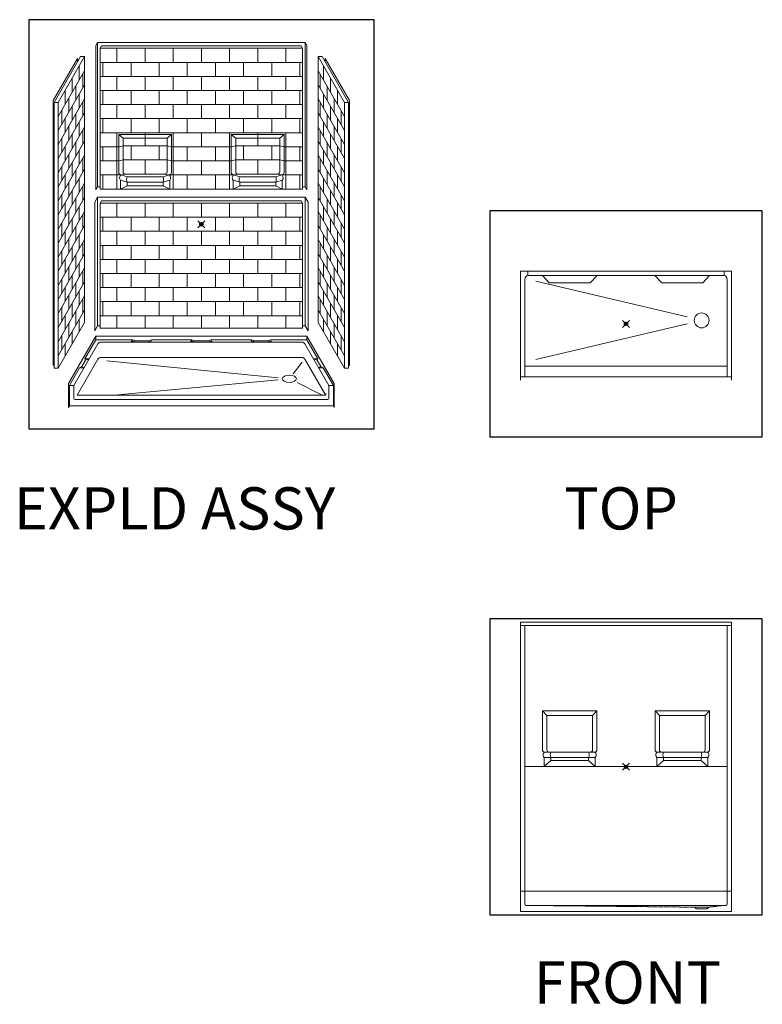
# Model space of a CAD drawing. Units: inches. Extents: x 2 to 891, y -14 to 291.
# Drawn here: x 2 to 213, y 0 to 280 of the extents above; entities that cross this region are included whole.
import ezdxf

# ---------------------------------------------------------------- set-up
doc = ezdxf.new("R2010")
doc.units = ezdxf.units.IN
doc.header["$LTSCALE"] = 0.375
doc.header["$MEASUREMENT"] = 0
doc.header["$PDMODE"] = 35
doc.header["$PDSIZE"] = -1.5
doc.linetypes.add('HIDDEN', pattern=[0.375, 0.25, -0.125])
doc.layers.add('HIDDEN', color=1, linetype='HIDDEN', lineweight=13)
doc.layers.add('OBJECT', color=7, linetype='Continuous', lineweight=13)
doc.layers.add('VPORT', color=5, linetype='Continuous', lineweight=30, plot=False)
doc.styles.get("Standard").update_dxf_attribs({"font": 'arial.ttf', "height": 0.078125})

# ---------------------------------------------------------------- blocks, each defined once
blk = doc.blocks.new('SD')
blk.add_circle((0, 0), 2.12)
blk = doc.blocks.new('A$C25F36F19')
for p, q in [((13.08, 93.39), (12.58, 92.53)), ((12.58, 92.53), (12.58, 51.53)), ((13.08, 93.39), (72.08, 93.39)), ((13.08, 93.39), (13.08, 52.39)), ((14.21, 92.39), (13.83, 91.74)), ((14.21, 92.39), (70.96, 92.39)), ((70.96, 92.39), (71.33, 91.74)), ((72.08, 93.39), (72.08, 52.39)), ((72.08, 93.39), (72.58, 92.53)), ((72.58, 92.53), (72.58, 51.53)), ((13.83, 91.74), (71.33, 91.74)), ((13.83, 91.74), (13.83, 51.74)), ((18.58, 87.74), (18.58, 91.74)), ((26.58, 87.74), (26.58, 91.74)), ((34.58, 87.74), (34.58, 91.74)), ((42.58, 87.74), (42.58, 91.74)), ((50.58, 87.74), (50.58, 91.74)), ((58.58, 87.74), (58.58, 91.74)), ((66.58, 87.74), (66.58, 91.74)), ((71.33, 91.74), (71.33, 51.74)), ((7.38, 88.84), (0.5, 76.93)), ((8.25, 89.36), (0.75, 76.37)), ((9.38, 89.36), (1.88, 76.37)), ((7.38, 88.84), (7.38, 87.84)), ((7.88, 82.76), (7.88, 86.76)), ((9.38, 89.36), (8.25, 89.36)), ((9.38, 89.36), (9.38, 13.86)), ((13.83, 87.74), (71.33, 87.74)), ((14.58, 83.74), (14.58, 87.74)), ((22.58, 83.74), (22.58, 87.74)), ((30.58, 83.74), (30.58, 87.74)), ((38.58, 83.74), (38.58, 87.74)), ((46.58, 83.74), (46.58, 87.74)), ((54.58, 83.74), (54.58, 87.74)), ((62.58, 83.74), (62.58, 87.74)), ((70.58, 83.74), (70.58, 87.74)), ((70.58, 83.74), (70.58, 87.74)), ((75.79, 89.36), (83.29, 76.37)), ((75.79, 89.36), (76.92, 89.36)), ((75.79, 89.36), (75.79, 13.86)), ((76.92, 89.36), (84.42, 76.37)), ((77.29, 82.76), (77.29, 86.76)), ((77.79, 88.84), (84.67, 76.93)), ((77.79, 88.84), (77.79, 87.84)), ((9.38, 85.36), (1.88, 72.37)), ((8.88, 84.49), (8.88, 80.49)), ((75.79, 85.36), (83.29, 72.37)), ((76.29, 84.49), (76.29, 80.49)), ((9.38, 81.36), (1.88, 68.37)), ((5.88, 79.29), (5.88, 83.29)), ((13.83, 83.74), (71.33, 83.74)), ((18.58, 79.74), (18.58, 83.74)), ((26.58, 79.74), (26.58, 83.74)), ((34.58, 79.74), (34.58, 83.74)), ((42.58, 79.74), (42.58, 83.74)), ((50.58, 79.74), (50.58, 83.74)), ((58.58, 79.74), (58.58, 83.74)), ((66.58, 79.74), (66.58, 83.74)), ((75.79, 81.36), (83.29, 68.37)), ((79.29, 79.29), (79.29, 83.29)), ((3.88, 75.83), (3.88, 79.83)), ((6.88, 81.03), (6.88, 77.03)), ((7.88, 74.76), (7.88, 78.76)), ((13.83, 79.74), (71.33, 79.74)), ((14.58, 75.74), (14.58, 79.74)), ((22.58, 75.74), (22.58, 79.74)), ((30.58, 75.74), (30.58, 79.74)), ((38.58, 75.74), (38.58, 79.74)), ((46.58, 75.74), (46.58, 79.74)), ((54.58, 75.74), (54.58, 79.74)), ((62.58, 75.74), (62.58, 79.74)), ((70.58, 75.74), (70.58, 79.74)), ((70.58, 75.74), (70.58, 79.74)), ((77.29, 74.76), (77.29, 78.76)), ((78.29, 81.03), (78.29, 77.03)), ((81.29, 75.83), (81.29, 79.83)), ((0.5, 76.93), (0.5, 1.56)), ((0.75, 76.37), (0.75, 0.87)), ((0.75, 76.37), (1.88, 76.37)), ((9.38, 77.36), (1.88, 64.37)), ((1.88, 76.37), (1.88, 0.87)), ((4.88, 77.56), (4.88, 73.56)), ((8.88, 76.49), (8.88, 72.49)), ((13.83, 75.74), (71.33, 75.74)), ((18.58, 71.74), (18.58, 75.74)), ((26.58, 71.74), (26.58, 75.74)), ((34.58, 71.74), (34.58, 75.74)), ((42.58, 71.74), (42.58, 75.74)), ((50.58, 71.74), (50.58, 75.74)), ((58.58, 71.74), (58.58, 75.74)), ((66.58, 71.74), (66.58, 75.74)), ((75.79, 77.36), (83.29, 64.37)), ((76.29, 76.49), (76.29, 72.49)), ((80.29, 77.56), (80.29, 73.56)), ((84.42, 76.37), (83.29, 76.37)), ((83.29, 76.37), (83.29, 0.87)), ((84.42, 76.37), (84.42, 0.87)), ((84.67, 76.93), (84.67, 1.56)), ((9.38, 73.36), (1.88, 60.37)), ((2.88, 74.1), (2.88, 70.1)), ((5.88, 71.29), (5.88, 75.29)), ((6.88, 73.03), (6.88, 69.03)), ((75.79, 73.36), (83.29, 60.37)), ((78.29, 73.03), (78.29, 69.03)), ((79.29, 71.29), (79.29, 75.29)), ((82.29, 74.1), (82.29, 70.1)), ((3.88, 67.83), (3.88, 71.83)), ((7.88, 66.76), (7.88, 70.76)), ((13.83, 71.74), (71.33, 71.74)), ((14.58, 67.74), (14.58, 71.74)), ((22.58, 67.74), (22.58, 71.74)), ((30.58, 67.74), (30.58, 71.74)), ((38.58, 67.74), (38.58, 71.74)), ((46.58, 67.74), (46.58, 71.74)), ((54.58, 67.74), (54.58, 71.74)), ((62.58, 67.74), (62.58, 71.74)), ((70.58, 67.74), (70.58, 71.74)), ((70.58, 67.74), (70.58, 71.74)), ((77.29, 66.76), (77.29, 70.76)), ((81.29, 67.83), (81.29, 71.83)), ((9.38, 69.36), (1.88, 56.37)), ((4.88, 69.56), (4.88, 65.56)), ((5.88, 63.29), (5.88, 67.29)), ((8.88, 68.49), (8.88, 64.49)), ((13.83, 67.74), (71.33, 67.74)), ((18.58, 55.74), (18.58, 67.74)), ((20.33, 66.24), (19.08, 67.24)), ((34.08, 67.24), (19.08, 67.24)), ((19.08, 67.24), (19.08, 56.39)), ((26.58, 63.99), (26.58, 67.74)), ((32.83, 66.24), (34.08, 67.24)), ((34.08, 67.24), (34.08, 56.39)), ((34.58, 51.74), (34.58, 67.74)), ((42.58, 63.74), (42.58, 67.74)), ((50.58, 51.74), (50.58, 67.74)), ((51.08, 67.24), (66.08, 67.24)), ((51.08, 67.24), (51.08, 56.39)), ((52.33, 66.24), (51.08, 67.24)), ((58.58, 63.99), (58.58, 67.74)), ((64.83, 66.24), (66.08, 67.24)), ((66.08, 67.24), (66.08, 56.39)), ((66.58, 55.74), (66.58, 67.74)), ((75.79, 69.36), (83.29, 56.37)), ((76.29, 68.49), (76.29, 64.49)), ((79.29, 63.29), (79.29, 67.29)), ((80.29, 69.56), (80.29, 65.56)), ((9.38, 65.36), (1.88, 52.37)), ((2.88, 66.1), (2.88, 62.1)), ((6.88, 65.03), (6.88, 61.03)), ((20.33, 56.64), (20.33, 66.24)), ((20.33, 66.24), (32.83, 66.24)), ((32.83, 56.64), (32.83, 66.24)), ((64.83, 66.24), (52.33, 66.24)), ((52.33, 56.64), (52.33, 66.24)), ((64.83, 56.64), (64.83, 66.24)), ((75.79, 65.36), (83.29, 52.37)), ((78.29, 65.03), (78.29, 61.03)), ((82.29, 66.1), (82.29, 62.1)), ((3.88, 59.83), (3.88, 63.83)), ((4.88, 61.56), (4.88, 57.56)), ((7.88, 58.76), (7.88, 62.76)), ((13.83, 63.74), (19.08, 63.74)), ((14.58, 59.74), (14.58, 63.74)), ((19.08, 63.74), (20.33, 63.99)), ((20.33, 63.99), (32.83, 63.99)), ((22.58, 59.99), (22.58, 63.99)), ((30.58, 59.99), (30.58, 63.99)), ((34.08, 63.74), (32.83, 63.99)), ((34.08, 63.74), (51.08, 63.74)), ((38.58, 59.74), (38.58, 63.74)), ((46.58, 59.74), (46.58, 63.74)), ((51.08, 63.74), (52.33, 63.99)), ((64.83, 63.99), (52.33, 63.99)), ((54.58, 59.99), (54.58, 63.99)), ((62.58, 59.99), (62.58, 63.99)), ((66.08, 63.74), (64.83, 63.99)), ((66.08, 63.74), (71.33, 63.74)), ((70.58, 59.74), (70.58, 63.74)), ((70.58, 59.74), (70.58, 63.74)), ((77.29, 58.76), (77.29, 62.76)), ((80.29, 61.56), (80.29, 57.56)), ((81.29, 59.83), (81.29, 63.83)), ((9.38, 61.36), (1.88, 48.37)), ((5.88, 55.29), (5.88, 59.29)), ((8.88, 60.49), (8.88, 56.49)), ((13.83, 59.74), (19.08, 59.74)), ((19.08, 59.74), (20.33, 59.99)), ((20.33, 59.99), (32.83, 59.99)), ((26.58, 55.99), (26.58, 59.99)), ((34.08, 59.74), (32.83, 59.99)), ((34.08, 59.74), (51.08, 59.74)), ((42.58, 55.74), (42.58, 59.74)), ((51.08, 59.74), (52.33, 59.99)), ((64.83, 59.99), (52.33, 59.99)), ((58.58, 55.99), (58.58, 59.99)), ((66.08, 59.74), (64.83, 59.99)), ((66.08, 59.74), (71.33, 59.74)), ((75.79, 61.36), (83.29, 48.37)), ((76.29, 60.49), (76.29, 56.49)), ((79.29, 55.29), (79.29, 59.29)), ((9.38, 57.36), (1.88, 44.37)), ((2.88, 58.1), (2.88, 54.1)), ((6.88, 57.03), (6.88, 53.03)), ((19.77, 55.74), (21.02, 55.99)), ((21.02, 55.99), (32.15, 55.99)), ((33.4, 55.74), (32.15, 55.99)), ((51.77, 55.74), (53.02, 55.99)), ((64.15, 55.99), (53.02, 55.99)), ((65.4, 55.74), (64.15, 55.99)), ((75.79, 57.36), (83.29, 44.37)), ((78.29, 57.03), (78.29, 53.03)), ((82.29, 58.1), (82.29, 54.1)), ((9.38, 53.36), (1.88, 40.37)), ((3.88, 51.83), (3.88, 55.83)), ((4.88, 53.56), (4.88, 49.56)), ((7.88, 50.76), (7.88, 54.76)), ((13.83, 55.74), (19.77, 55.74)), ((14.58, 51.74), (14.58, 55.74)), ((18.58, 51.74), (18.58, 55.74)), ((19.77, 55.74), (19.08, 55.74)), ((19.58, 54.24), (21.46, 53.68)), ((19.58, 54.24), (19.58, 51.74)), ((19.77, 55.74), (21.46, 55.18)), ((21.46, 55.18), (31.71, 55.18)), ((21.46, 52.68), (21.46, 53.68)), ((21.46, 53.68), (31.71, 53.68)), ((33.4, 55.74), (31.71, 55.18)), ((33.58, 54.24), (31.71, 53.68)), ((31.71, 52.68), (31.71, 53.68)), ((34.08, 55.74), (33.4, 55.74)), ((33.4, 55.74), (51.77, 55.74)), ((33.58, 54.24), (33.58, 51.74)), ((38.58, 51.74), (38.58, 55.74)), ((46.58, 51.74), (46.58, 55.74)), ((51.08, 55.74), (51.77, 55.74)), ((51.58, 54.24), (53.46, 53.68)), ((51.58, 54.24), (51.58, 51.74)), ((51.77, 55.74), (53.46, 55.18)), ((63.71, 55.18), (53.46, 55.18)), ((63.71, 53.68), (53.46, 53.68)), ((53.46, 52.68), (53.46, 53.68)), ((65.4, 55.74), (63.71, 55.18)), ((65.58, 54.24), (63.71, 53.68)), ((63.71, 52.68), (63.71, 53.68)), ((65.4, 55.74), (71.33, 55.74)), ((65.4, 55.74), (66.08, 55.74)), ((65.58, 54.24), (65.58, 51.74)), ((66.58, 51.74), (66.58, 55.74)), ((70.58, 51.74), (70.58, 55.74)), ((70.58, 51.74), (70.58, 55.74)), ((75.79, 53.36), (83.29, 40.37)), ((77.29, 50.76), (77.29, 54.76)), ((80.29, 53.56), (80.29, 49.56)), ((81.29, 51.83), (81.29, 55.83)), ((5.88, 47.29), (5.88, 51.29)), ((8.88, 52.49), (8.88, 48.49)), ((13.08, 52.39), (12.58, 51.53)), ((13.08, 52.39), (13.83, 52.39)), ((13.83, 51.74), (71.33, 51.74)), ((21.46, 52.68), (19.58, 51.74)), ((21.46, 52.68), (31.71, 52.68)), ((31.71, 52.68), (33.58, 51.74)), ((53.46, 52.68), (51.58, 51.74)), ((63.71, 52.68), (53.46, 52.68)), ((63.71, 52.68), (65.58, 51.74)), ((72.08, 52.39), (71.33, 52.39)), ((72.08, 52.39), (72.58, 51.53)), ((76.29, 52.49), (76.29, 48.49)), ((79.29, 47.29), (79.29, 51.29)), ((9.38, 49.36), (1.88, 36.37)), ((2.88, 50.1), (2.88, 46.1)), ((3.88, 43.83), (3.88, 47.83)), ((6.88, 49.03), (6.88, 45.03)), ((13.08, 49.39), (12.27, 47.99)), ((12.27, 47.99), (12.27, 11.49)), ((13.08, 49.39), (72.08, 49.39)), ((13.08, 49.39), (13.08, 12.89)), ((14.21, 48.39), (13.83, 47.74)), ((13.83, 47.74), (13.83, 12.24)), ((13.83, 47.74), (71.33, 47.74)), ((14.21, 48.39), (70.96, 48.39)), ((14.83, 47.74), (70.33, 47.74)), ((18.58, 43.74), (18.58, 47.74)), ((26.58, 43.74), (26.58, 47.74)), ((34.58, 43.74), (34.58, 47.74)), ((42.58, 43.74), (42.58, 47.74)), ((50.58, 43.74), (50.58, 47.74)), ((58.58, 43.74), (58.58, 47.74)), ((66.58, 43.74), (66.58, 47.74)), ((70.96, 48.39), (71.33, 47.74)), ((71.33, 47.74), (71.33, 12.24)), ((72.08, 49.39), (72.9, 47.99)), ((72.08, 49.39), (72.08, 12.89)), ((72.9, 47.99), (72.9, 11.49)), ((75.79, 49.36), (83.29, 36.37)), ((78.29, 49.03), (78.29, 45.03)), ((81.29, 43.83), (81.29, 47.83)), ((82.29, 50.1), (82.29, 46.1)), ((9.38, 45.36), (1.88, 32.37)), ((4.88, 45.56), (4.88, 41.56)), ((7.88, 42.76), (7.88, 46.76)), ((75.79, 45.36), (83.29, 32.37)), ((77.29, 42.76), (77.29, 46.76)), ((80.29, 45.56), (80.29, 41.56)), ((2.88, 42.1), (2.88, 38.1)), ((5.88, 39.29), (5.88, 43.29)), ((8.88, 44.49), (8.88, 40.49)), ((13.83, 43.74), (71.33, 43.74)), ((14.58, 39.74), (14.58, 43.74)), ((22.58, 39.74), (22.58, 43.74)), ((30.58, 39.74), (30.58, 43.74)), ((38.58, 39.74), (38.58, 43.74)), ((46.58, 39.74), (46.58, 43.74)), ((54.58, 39.74), (54.58, 43.74)), ((62.58, 39.74), (62.58, 43.74)), ((70.58, 39.74), (70.58, 43.74)), ((70.58, 39.74), (70.58, 43.74)), ((76.29, 44.49), (76.29, 40.49)), ((79.29, 39.29), (79.29, 43.29)), ((82.29, 42.1), (82.29, 38.1)), ((9.38, 41.36), (1.88, 28.37)), ((3.88, 35.83), (3.88, 39.83)), ((6.88, 41.03), (6.88, 37.03)), ((13.83, 39.74), (71.33, 39.74)), ((18.58, 35.74), (18.58, 39.74)), ((26.58, 35.74), (26.58, 39.74)), ((34.58, 35.74), (34.58, 39.74)), ((42.58, 35.74), (42.58, 39.74)), ((50.58, 35.74), (50.58, 39.74)), ((58.58, 35.74), (58.58, 39.74)), ((66.58, 35.74), (66.58, 39.74)), ((75.79, 41.36), (83.29, 28.37)), ((78.29, 41.03), (78.29, 37.03)), ((81.29, 35.83), (81.29, 39.83)), ((9.38, 37.36), (1.88, 24.37)), ((4.88, 37.56), (4.88, 33.56)), ((7.88, 34.76), (7.88, 38.76)), ((8.88, 36.49), (8.88, 32.49)), ((75.79, 37.36), (83.29, 24.37)), ((76.29, 36.49), (76.29, 32.49)), ((77.29, 34.76), (77.29, 38.76)), ((80.29, 37.56), (80.29, 33.56)), ((2.88, 34.1), (2.88, 30.1)), ((5.88, 31.29), (5.88, 35.29)), ((13.83, 35.74), (71.33, 35.74)), ((14.58, 31.74), (14.58, 35.74)), ((22.58, 31.74), (22.58, 35.74)), ((30.58, 31.74), (30.58, 35.74)), ((38.58, 31.74), (38.58, 35.74)), ((46.58, 31.74), (46.58, 35.74)), ((54.58, 31.74), (54.58, 35.74)), ((62.58, 31.74), (62.58, 35.74)), ((70.58, 31.74), (70.58, 35.74)), ((70.58, 31.74), (70.58, 35.74)), ((79.29, 31.29), (79.29, 35.29)), ((82.29, 34.1), (82.29, 30.1)), ((9.38, 33.36), (1.88, 20.37)), ((3.88, 27.83), (3.88, 31.83)), ((6.88, 33.03), (6.88, 29.03)), ((13.83, 31.74), (71.33, 31.74)), ((18.58, 27.74), (18.58, 31.74)), ((26.58, 27.74), (26.58, 31.74)), ((34.58, 27.74), (34.58, 31.74)), ((42.58, 27.74), (42.58, 31.74)), ((50.58, 27.74), (50.58, 31.74)), ((58.58, 27.74), (58.58, 31.74)), ((66.58, 27.74), (66.58, 31.74)), ((75.79, 33.36), (83.29, 20.37)), ((78.29, 33.03), (78.29, 29.03)), ((81.29, 27.83), (81.29, 31.83)), ((9.38, 29.36), (1.88, 16.37)), ((4.88, 29.56), (4.88, 25.56)), ((7.88, 26.76), (7.88, 30.76)), ((8.88, 28.49), (8.88, 24.49)), ((75.79, 29.36), (83.29, 16.37)), ((76.29, 28.49), (76.29, 24.49)), ((77.29, 26.76), (77.29, 30.76)), ((80.29, 29.56), (80.29, 25.56)), ((9.38, 25.36), (1.88, 12.37)), ((2.88, 26.1), (2.88, 22.1)), ((5.88, 23.29), (5.88, 27.29)), ((13.83, 27.74), (71.33, 27.74)), ((14.58, 23.74), (14.58, 27.74)), ((22.58, 23.74), (22.58, 27.74)), ((30.58, 23.74), (30.58, 27.74)), ((38.58, 23.74), (38.58, 27.74)), ((46.58, 23.74), (46.58, 27.74)), ((54.58, 23.74), (54.58, 27.74)), ((62.58, 23.74), (62.58, 27.74)), ((70.58, 23.74), (70.58, 27.74)), ((70.58, 23.74), (70.58, 27.74)), ((75.79, 25.36), (83.29, 12.37)), ((79.29, 23.29), (79.29, 27.29)), ((82.29, 26.1), (82.29, 22.1)), ((3.88, 19.83), (3.88, 23.83)), ((6.88, 25.03), (6.88, 21.03)), ((7.88, 18.76), (7.88, 22.76)), ((13.83, 23.74), (71.33, 23.74)), ((18.58, 19.74), (18.58, 23.74)), ((26.58, 19.74), (26.58, 23.74)), ((34.58, 19.74), (34.58, 23.74)), ((42.58, 19.74), (42.58, 23.74)), ((50.58, 19.74), (50.58, 23.74)), ((58.58, 19.74), (58.58, 23.74)), ((66.58, 19.74), (66.58, 23.74)), ((77.29, 18.76), (77.29, 22.76)), ((78.29, 25.03), (78.29, 21.03)), ((81.29, 19.83), (81.29, 23.83)), ((9.38, 21.36), (1.88, 8.37)), ((4.88, 21.56), (4.88, 17.56)), ((8.88, 20.49), (8.88, 16.49)), ((13.83, 19.74), (71.33, 19.74)), ((14.58, 15.74), (14.58, 19.74)), ((22.58, 15.74), (22.58, 19.74)), ((30.58, 15.74), (30.58, 19.74)), ((38.58, 15.74), (38.58, 19.74)), ((46.58, 15.74), (46.58, 19.74)), ((54.58, 15.74), (54.58, 19.74)), ((62.58, 15.74), (62.58, 19.74)), ((70.58, 15.74), (70.58, 19.74)), ((70.58, 15.74), (70.58, 19.74)), ((75.79, 21.36), (83.29, 8.37)), ((76.29, 20.49), (76.29, 16.49)), ((80.29, 21.56), (80.29, 17.56)), ((9.38, 17.36), (1.88, 4.37)), ((2.88, 18.1), (2.88, 14.1)), ((5.88, 15.29), (5.88, 19.29)), ((6.88, 17.03), (6.88, 13.03)), ((75.79, 17.36), (83.29, 4.37)), ((78.29, 17.03), (78.29, 13.03)), ((79.29, 15.29), (79.29, 19.29)), ((82.29, 18.1), (82.29, 14.1)), ((3.88, 11.83), (3.88, 15.83)), ((7.88, 11.26), (7.88, 14.76)), ((13.83, 15.74), (71.33, 15.74)), ((18.58, 12.24), (18.58, 15.74)), ((26.58, 12.24), (26.58, 15.74)), ((34.58, 12.24), (34.58, 15.74)), ((42.58, 12.24), (42.58, 15.74)), ((50.58, 12.24), (50.58, 15.74)), ((58.58, 12.24), (58.58, 15.74)), ((66.58, 12.24), (66.58, 15.74)), ((77.29, 11.26), (77.29, 14.76)), ((81.29, 11.83), (81.29, 15.83)), ((9.38, 13.86), (1.88, 0.87)), ((4.88, 13.56), (4.88, 9.56)), ((5.88, 7.79), (5.88, 11.29)), ((13.08, 12.89), (12.27, 11.49)), ((13.08, 12.89), (13.83, 12.89)), ((71.33, 12.24), (13.83, 12.24)), ((72.08, 12.89), (71.33, 12.89)), ((72.08, 12.89), (72.9, 11.49)), ((75.79, 13.86), (83.29, 0.87)), ((79.29, 7.79), (79.29, 11.29)), ((80.29, 13.56), (80.29, 9.56)), ((2.88, 10.1), (2.88, 6.1)), ((82.29, 10.1), (82.29, 6.1)), ((3.88, 4.33), (3.88, 7.83)), ((81.29, 4.33), (81.29, 7.83)), ((0.75, 1.99), (0.5, 1.56)), ((0.75, 0.87), (1.88, 0.87)), ((84.42, 0.87), (83.29, 0.87)), ((84.42, 1.99), (84.67, 1.56))]:
    blk.add_line(p, q)
for centre, radius, start, end in [((19.77, 56.43), 0.689, 183.6001, 269.7845), ((21.02, 56.68), 0.689, 183.6001, 269.7845), ((32.15, 56.68), 0.689, 270.2155, 356.3999), ((33.4, 56.43), 0.689, 270.2155, 356.3999), ((51.77, 56.43), 0.689, 183.6001, 269.7845), ((53.02, 56.68), 0.689, 183.6001, 269.7845), ((64.15, 56.68), 0.689, 270.2155, 356.3999), ((65.4, 56.43), 0.689, 270.2155, 356.3999), ((20.38, 54.91), 1.04, 126.3166, 219.6254), ((23.41, 54.43), 2.09, 159.0056, 200.9944), ((29.75, 54.43), 2.09, 339.0056, 20.9944), ((32.78, 54.91), 1.04, 320.3746, 53.6834), ((52.38, 54.91), 1.04, 126.3166, 219.6254), ((55.41, 54.43), 2.09, 159.0056, 200.9944), ((61.75, 54.43), 2.09, 339.0056, 20.9944), ((64.78, 54.91), 1.04, 320.3746, 53.6834)]:
    blk.add_arc(centre, radius, start, end)

msp = doc.modelspace()

# ---------------------------------------------------------------- linework, layer by layer
at = {"layer": 'HIDDEN'}
for p, q in [((193.46, 27.39), (146.34, 27.89)), ((193.46, 27.39), (193.96, 26.89)), ((193.46, 27.39), (197.46, 27.39)), ((196.96, 26.89), (193.96, 26.89)), ((197.46, 27.39), (196.96, 26.89)), ((201.59, 27.89), (197.46, 27.39))]:
    msp.add_line(p, q, dxfattribs=at)
at = {"layer": 'OBJECT'}
for p, q in [((143.96, 208.12), (203.96, 208.12)), ((143.96, 208.12), (143.96, 177.12)), ((146.09, 206.87), (146.09, 208.12)), ((201.84, 208.12), (201.84, 206.87)), ((203.96, 208.12), (203.96, 177.12)), ((145.21, 205.87), (145.21, 178.12)), ((146.09, 206.87), (201.84, 206.87)), ((148.3, 205.23), (191.34, 195.09)), ((150.2, 206.87), (152.12, 204.82)), ((152.3, 204.75), (163.62, 204.75)), ((165.73, 206.87), (163.81, 204.82)), ((182.2, 206.87), (184.12, 204.82)), ((195.62, 204.75), (184.3, 204.75)), ((197.73, 206.87), (195.81, 204.82)), ((202.71, 205.87), (202.71, 178.12)), ((148.36, 182.97), (191.34, 193.15)), ((23.3, 189.59), (15.55, 176.17)), ((23.3, 188.59), (20.21, 183.23)), ((23.3, 189.59), (83.3, 189.59)), ((23.3, 189.59), (23.3, 188.59)), ((33.68, 188.59), (23.3, 188.59)), ((81.84, 187.93), (24.75, 187.93)), ((33.68, 188.59), (33.36, 188.07)), ((34.52, 188.34), (33.36, 188.07)), ((33.68, 188.59), (34.52, 188.34)), ((34.52, 188.34), (38.05, 188.34)), ((39.21, 188.59), (38.05, 188.34)), ((38.05, 188.34), (38.91, 188.07)), ((39.21, 188.59), (38.91, 188.07)), ((50.53, 188.59), (39.21, 188.59)), ((50.53, 188.59), (50.22, 188.04)), ((51.38, 188.34), (50.22, 188.04)), ((50.53, 188.59), (51.38, 188.34)), ((51.38, 188.34), (55.21, 188.34)), ((56.06, 188.59), (55.21, 188.34)), ((55.21, 188.34), (56.37, 188.04)), ((56.06, 188.59), (56.37, 188.04)), ((67.38, 188.59), (56.06, 188.59)), ((67.38, 188.59), (67.68, 188.07)), ((67.38, 188.59), (68.54, 188.34)), ((68.54, 188.34), (67.68, 188.07)), ((72.07, 188.34), (68.54, 188.34)), ((72.91, 188.59), (72.07, 188.34)), ((72.07, 188.34), (73.23, 188.07)), ((83.3, 188.59), (72.91, 188.59)), ((72.91, 188.59), (73.23, 188.07)), ((83.3, 189.59), (83.3, 188.59)), ((83.3, 189.59), (91.05, 176.17)), ((83.3, 188.59), (86.39, 183.23)), ((23.88, 187.43), (17.05, 175.6)), ((82.71, 187.43), (89.54, 175.6)), ((23.88, 183.08), (18, 172.89)), ((20.36, 182.8), (19.35, 181.05)), ((21.46, 183.23), (20.21, 183.23)), ((20.21, 183.23), (20.36, 182.8)), ((20.36, 182.8), (21.46, 183.23)), ((81.84, 183.59), (24.75, 183.59)), ((26.4, 182.59), (75.12, 177.81)), ((81.93, 182.26), (79.37, 178.92)), ((82.71, 183.08), (88.57, 172.93)), ((85.13, 183.23), (86.39, 183.23)), ((86.23, 182.8), (85.13, 183.23)), ((86.39, 183.23), (86.23, 182.8)), ((86.23, 182.8), (87.24, 181.05)), ((18.69, 180.61), (15.8, 175.6)), ((18.69, 180.61), (19.35, 181.05)), ((19.95, 180.61), (18.69, 180.61)), ((19.35, 181.05), (19.95, 180.61)), ((87.24, 181.05), (86.65, 180.61)), ((86.65, 180.61), (87.9, 180.61)), ((87.9, 180.61), (87.24, 181.05)), ((87.9, 180.61), (90.8, 175.6)), ((145.21, 181.12), (202.71, 181.12)), ((28.5, 172.89), (75.12, 177.25)), ((80.49, 176.44), (87.61, 172.89)), ((203.96, 178.12), (143.96, 178.12)), ((15.55, 176.17), (15.55, 169.41)), ((15.8, 175.6), (15.8, 169.85)), ((15.8, 175.6), (17.05, 175.6)), ((17.05, 175.6), (17.05, 171.96)), ((89.54, 175.6), (89.54, 171.97)), ((90.8, 175.6), (89.54, 175.6)), ((90.8, 175.6), (90.8, 169.85)), ((91.05, 176.17), (91.05, 169.41)), ((17.43, 171.6), (89.18, 171.6)), ((88.43, 172.89), (18, 172.89)), ((15.8, 169.85), (15.55, 169.41)), ((15.8, 169.85), (90.8, 169.85)), ((90.8, 169.85), (91.05, 169.41)), ((143.96, 108.39), (203.96, 108.39)), ((143.96, 108.39), (143.96, 26.14)), ((143.96, 107.39), (203.96, 107.39)), ((145.21, 107.39), (145.21, 28.27)), ((202.71, 107.39), (202.71, 28.27)), ((203.96, 108.39), (203.96, 31.89)), ((203.96, 108.39), (203.96, 26.14)), ((150.21, 72.14), (150.21, 83.14)), ((150.21, 83.14), (165.71, 83.14)), ((151.46, 81.89), (150.21, 83.14)), ((151.46, 72.14), (151.46, 81.89)), ((151.46, 81.89), (164.46, 81.89)), ((164.46, 81.89), (165.71, 83.14)), ((164.46, 72.14), (164.46, 81.89)), ((165.71, 83.14), (165.71, 72.14)), ((197.71, 83.14), (182.21, 83.14)), ((183.46, 81.89), (182.21, 83.14)), ((182.21, 83.14), (182.21, 72.14)), ((183.46, 72.14), (183.46, 81.89)), ((196.46, 81.89), (183.46, 81.89)), ((196.46, 81.89), (197.71, 83.14)), ((196.46, 72.14), (196.46, 81.89)), ((197.71, 72.14), (197.71, 83.14)), ((150.71, 71.39), (165.21, 71.39)), ((197.21, 71.39), (182.71, 71.39)), ((145.21, 67.39), (202.71, 67.39)), ((150.71, 67.39), (150.71, 69.89)), ((150.71, 69.89), (165.21, 69.89)), ((150.71, 67.39), (152.59, 69.02)), ((152.59, 69.02), (152.59, 69.89)), ((163.34, 69.02), (152.59, 69.02)), ((163.34, 69.02), (163.34, 69.89)), ((165.21, 67.39), (163.34, 69.02)), ((165.21, 67.39), (165.21, 69.89)), ((197.21, 69.89), (182.71, 69.89)), ((182.71, 67.39), (182.71, 69.89)), ((182.71, 67.39), (184.59, 69.02)), ((184.59, 69.02), (184.59, 69.89)), ((184.59, 69.02), (195.34, 69.02)), ((195.34, 69.02), (195.34, 69.89)), ((197.21, 67.39), (195.34, 69.02)), ((197.21, 67.39), (197.21, 69.89)), ((143.96, 31.89), (203.96, 31.89)), ((143.96, 26.14), (203.96, 26.14)), ((145.59, 27.89), (202.34, 27.89))]:
    msp.add_line(p, q, dxfattribs=at)
for centre, radius, start, end in [((146.22, 205.87), 1.01, 97.5726, 180.0555), ((152.3, 205), 0.25, 223.1998, 270), ((163.62, 205), 0.25, 270, 316.8002), ((184.3, 205), 0.25, 223.1998, 270), ((195.62, 205), 0.25, 270, 316.8002), ((201.71, 205.87), 1.01, 359.9445, 82.4274), ((24.75, 186.93), 1, 90, 150), ((81.84, 186.93), 1, 30, 90), ((24.75, 182.58), 1, 90, 150), ((81.84, 182.58), 1, 30, 90), ((17.43, 171.97), 0.375, 180, 270), ((88.42, 173.27), 0.375, 270, 0), ((89.17, 171.97), 0.375, 270, 0), ((150.96, 72.14), 0.75, 180, 270), ((151.6, 70.64), 1.16, 154.5143, 220.2887), ((150.96, 70.94), 0.453, 96.4838, 154.1446), ((152.21, 72.14), 0.75, 180, 270), ((154.46, 70.64), 2.02, 158.1733, 201.8313), ((161.47, 70.64), 2.02, 338.1687, 21.8267), ((163.71, 72.14), 0.75, 270, 360), ((164.96, 72.14), 0.75, 270, 0), ((164.97, 70.94), 0.453, 25.8554, 83.5162), ((164.33, 70.64), 1.16, 319.7113, 25.4857), ((182.96, 72.14), 0.75, 180, 270), ((183.6, 70.64), 1.16, 154.5143, 220.2887), ((182.96, 70.94), 0.453, 96.4838, 154.1446), ((184.21, 72.14), 0.75, 180, 270), ((186.46, 70.64), 2.02, 158.1733, 201.8313), ((193.47, 70.64), 2.02, 338.1687, 21.8267), ((195.71, 72.14), 0.75, 270, 360), ((196.96, 72.14), 0.75, 270, 0), ((196.97, 70.94), 0.453, 25.8554, 83.5162), ((196.33, 70.64), 1.16, 319.7113, 25.4857), ((145.59, 28.27), 0.375, 180, 270), ((202.34, 28.27), 0.375, 270, 0)]:
    msp.add_arc(centre, radius, start, end, dxfattribs=at)
msp.add_ellipse((78.3, 177.52), major_axis=(-2.01, 0), ratio=0.5, dxfattribs=at)
at = {"layer": 'VPORT'}
for points in [[(4.24, 163.27), (102.35, 163.27), (102.35, 279.56), (4.24, 279.56)], [(135.23, 161), (212.7, 161), (212.7, 225.25), (135.23, 225.25)], [(135.23, 25.22), (212.7, 25.22), (212.7, 109.32), (135.23, 109.32)]]:
    msp.add_lwpolyline(points, close=True, dxfattribs=at)
at = {"layer": 'VPORT', "color": 2}
for p in [(53.3, 221.41), (173.96, 193.12), (173.96, 67.27)]:
    msp.add_point(p, dxfattribs=at)

# ---------------------------------------------------------------- block references
at = {"layer": 'OBJECT'}
for name, p in [('A$C25F36F19', (10.71, 179.7)), ('SD', (195.46, 194.12))]:
    msp.add_blockref(name, p, dxfattribs=at)

# ---------------------------------------------------------------- texts
at = {"layer": 'VPORT'}
for s, p in [('EXPLD ASSY', (0, 134.7)), ('TOP', (156.39, 134.7)), ('FRONT', (147.74, 0))]:
    msp.add_text(s, height=12, dxfattribs=at).set_placement(p)

doc.saveas('drawing.dxf')
